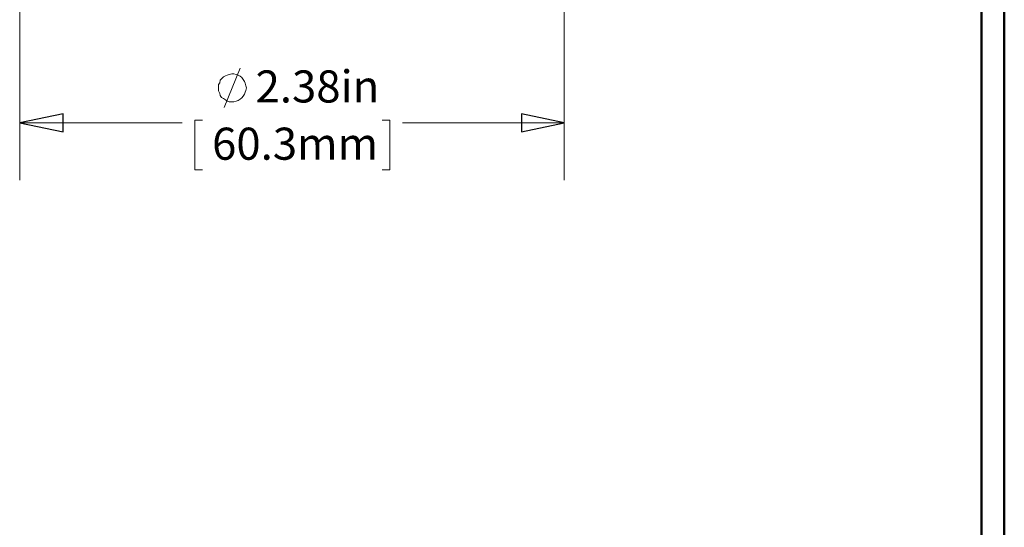
# Model space of a CAD drawing. Units: inches. Extents: x -5.2 to 5.1, y -3.9 to 4.
# Drawn here: x 3 to 5.1, y -1.1 to 0 of the extents above; entities that cross this region are included whole.
import ezdxf

# ---------------------------------------------------------------- set-up
doc = ezdxf.new("R2010")
doc.units = ezdxf.units.IN
doc.header["$MEASUREMENT"] = 0
doc.layers.add('Layer 1', color=7, linetype='Continuous')
doc.styles.add('31', font='Arial', dxfattribs={"height": 1})
doc.styles.add('32', font='Arial', dxfattribs={"height": 1})

msp = doc.modelspace()

# ---------------------------------------------------------------- linework, layer by layer
at = {"layer": 'Layer 1', "lineweight": 50}
for points in [[(5.1292, -3.9208), (5.1292, -3.9208), (5.1292, 3.8792), (5.1292, 3.8792)], [(5.0792, -3.8708), (5.0792, -3.8708), (5.0792, 3.8292), (5.0792, 3.8292)]]:
    msp.add_open_spline(points, degree=3, dxfattribs=at)
at = {"layer": 'Layer 1', "lineweight": 18}
for points in [[(2.9819, 1.0444), (2.9819, 1.0444), (2.9819, -0.3861), (2.9819, -0.3861)], [(4.1694, 1.0444), (4.1694, 1.0444), (4.1694, -0.3861), (4.1694, -0.3861)], [(3.4278, -0.2278), (3.4278, -0.2278), (3.4625, -0.1417), (3.4625, -0.1417)], [(3.3806, -0.2556), (3.3806, -0.2556), (3.3639, -0.2556), (3.3639, -0.2556)], [(3.3639, -0.2556), (3.3639, -0.2556), (3.3639, -0.3639), (3.3639, -0.3639)], [(3.7722, -0.2556), (3.7722, -0.2556), (3.7889, -0.2556), (3.7889, -0.2556)], [(3.7889, -0.2556), (3.7889, -0.2556), (3.7889, -0.3639), (3.7889, -0.3639)], [(2.9819, -0.2611), (2.9819, -0.2611), (3.3361, -0.2611), (3.3361, -0.2611)], [(4.1694, -0.2611), (4.1694, -0.2611), (3.8167, -0.2611), (3.8167, -0.2611)], [(3.3639, -0.3639), (3.3639, -0.3639), (3.3806, -0.3639), (3.3806, -0.3639)], [(3.7889, -0.3639), (3.7889, -0.3639), (3.7722, -0.3639), (3.7722, -0.3639)]]:
    msp.add_open_spline(points, degree=3, dxfattribs=at)
for points, knots in [([(3.4764, -0.1847), (3.4764, -0.1847), (3.475, -0.1806), (3.475, -0.1806), (3.475, -0.1806), (3.475, -0.1806), (3.4736, -0.175), (3.4736, -0.175), (3.4736, -0.175), (3.4736, -0.175), (3.4722, -0.1708), (3.4722, -0.1708), (3.4722, -0.1708), (3.4722, -0.1708), (3.4694, -0.1667), (3.4694, -0.1667), (3.4694, -0.1667), (3.4694, -0.1667), (3.4667, -0.1625), (3.4667, -0.1625), (3.4667, -0.1625), (3.4667, -0.1625), (3.4625, -0.1597), (3.4625, -0.1597), (3.4625, -0.1597), (3.4625, -0.1597), (3.4583, -0.1569), (3.4583, -0.1569), (3.4583, -0.1569), (3.4583, -0.1569), (3.4542, -0.1556), (3.4542, -0.1556), (3.4542, -0.1556), (3.4542, -0.1556), (3.4486, -0.1542), (3.4486, -0.1542), (3.4486, -0.1542), (3.4486, -0.1542), (3.4444, -0.1542), (3.4444, -0.1542), (3.4444, -0.1542), (3.4444, -0.1542), (3.4389, -0.1556), (3.4389, -0.1556), (3.4389, -0.1556), (3.4389, -0.1556), (3.4347, -0.1569), (3.4347, -0.1569), (3.4347, -0.1569), (3.4347, -0.1569), (3.4306, -0.1583), (3.4306, -0.1583), (3.4306, -0.1583), (3.4306, -0.1583), (3.4264, -0.1611), (3.4264, -0.1611), (3.4264, -0.1611), (3.4264, -0.1611), (3.4222, -0.1653), (3.4222, -0.1653), (3.4222, -0.1653), (3.4222, -0.1653), (3.4194, -0.1681), (3.4194, -0.1681), (3.4194, -0.1681), (3.4194, -0.1681), (3.4181, -0.1736), (3.4181, -0.1736), (3.4181, -0.1736), (3.4181, -0.1736), (3.4153, -0.1778), (3.4153, -0.1778), (3.4153, -0.1778), (3.4153, -0.1778), (3.4153, -0.1819), (3.4153, -0.1819), (3.4153, -0.1819), (3.4153, -0.1819), (3.4153, -0.1875), (3.4153, -0.1875), (3.4153, -0.1875), (3.4153, -0.1875), (3.4153, -0.1917), (3.4153, -0.1917), (3.4153, -0.1917), (3.4153, -0.1917), (3.4181, -0.1972), (3.4181, -0.1972), (3.4181, -0.1972), (3.4181, -0.1972), (3.4194, -0.2014), (3.4194, -0.2014), (3.4194, -0.2014), (3.4194, -0.2014), (3.4222, -0.2056), (3.4222, -0.2056), (3.4222, -0.2056), (3.4222, -0.2056), (3.4264, -0.2083), (3.4264, -0.2083), (3.4264, -0.2083), (3.4264, -0.2083), (3.4306, -0.2111), (3.4306, -0.2111), (3.4306, -0.2111), (3.4306, -0.2111), (3.4347, -0.2139), (3.4347, -0.2139), (3.4347, -0.2139), (3.4347, -0.2139), (3.4389, -0.2153), (3.4389, -0.2153), (3.4389, -0.2153), (3.4389, -0.2153), (3.4444, -0.2153), (3.4444, -0.2153), (3.4444, -0.2153), (3.4444, -0.2153), (3.4486, -0.2153), (3.4486, -0.2153), (3.4486, -0.2153), (3.4486, -0.2153), (3.4542, -0.2139), (3.4542, -0.2139), (3.4542, -0.2139), (3.4542, -0.2139), (3.4583, -0.2125), (3.4583, -0.2125), (3.4583, -0.2125), (3.4583, -0.2125), (3.4625, -0.2097), (3.4625, -0.2097), (3.4625, -0.2097), (3.4625, -0.2097), (3.4667, -0.2069), (3.4667, -0.2069), (3.4667, -0.2069), (3.4667, -0.2069), (3.4694, -0.2028), (3.4694, -0.2028), (3.4694, -0.2028), (3.4694, -0.2028), (3.4722, -0.1986), (3.4722, -0.1986), (3.4722, -0.1986), (3.4722, -0.1986), (3.4736, -0.1944), (3.4736, -0.1944), (3.4736, -0.1944), (3.4736, -0.1944), (3.475, -0.1903), (3.475, -0.1903), (3.475, -0.1903), (3.475, -0.1903), (3.4764, -0.1847), (3.4764, -0.1847)], [0, 0, 0, 0, 0.025, 0.025, 0.025, 0.025, 0.05, 0.05, 0.05, 0.05, 0.075, 0.075, 0.075, 0.075, 0.1, 0.1, 0.1, 0.1, 0.125, 0.125, 0.125, 0.125, 0.15, 0.15, 0.15, 0.15, 0.175, 0.175, 0.175, 0.175, 0.2, 0.2, 0.2, 0.2, 0.225, 0.225, 0.225, 0.225, 0.25, 0.25, 0.25, 0.25, 0.275, 0.275, 0.275, 0.275, 0.3, 0.3, 0.3, 0.3, 0.325, 0.325, 0.325, 0.325, 0.35, 0.35, 0.35, 0.35, 0.375, 0.375, 0.375, 0.375, 0.4, 0.4, 0.4, 0.4, 0.425, 0.425, 0.425, 0.425, 0.45, 0.45, 0.45, 0.45, 0.475, 0.475, 0.475, 0.475, 0.5, 0.5, 0.5, 0.5, 0.525, 0.525, 0.525, 0.525, 0.55, 0.55, 0.55, 0.55, 0.575, 0.575, 0.575, 0.575, 0.6, 0.6, 0.6, 0.6, 0.625, 0.625, 0.625, 0.625, 0.65, 0.65, 0.65, 0.65, 0.675, 0.675, 0.675, 0.675, 0.7, 0.7, 0.7, 0.7, 0.725, 0.725, 0.725, 0.725, 0.75, 0.75, 0.75, 0.75, 0.775, 0.775, 0.775, 0.775, 0.8, 0.8, 0.8, 0.8, 0.825, 0.825, 0.825, 0.825, 0.85, 0.85, 0.85, 0.85, 0.875, 0.875, 0.875, 0.875, 0.9, 0.9, 0.9, 0.9, 0.925, 0.925, 0.925, 0.925, 0.95, 0.95, 0.95, 0.95, 1, 1, 1, 1]), ([(2.9819, -0.2611), (2.9819, -0.2611), (3.0764, -0.2417), (3.0764, -0.2417), (3.0764, -0.2417), (3.0764, -0.2417), (3.0764, -0.2806), (3.0764, -0.2806), (3.0764, -0.2806), (3.0764, -0.2806), (2.9819, -0.2611), (2.9819, -0.2611)], [0, 0, 0, 0, 0.25, 0.25, 0.25, 0.25, 0.5, 0.5, 0.5, 0.5, 1, 1, 1, 1]), ([(4.1694, -0.2611), (4.1694, -0.2611), (4.0764, -0.2806), (4.0764, -0.2806), (4.0764, -0.2806), (4.0764, -0.2806), (4.0764, -0.2417), (4.0764, -0.2417), (4.0764, -0.2417), (4.0764, -0.2417), (4.1694, -0.2611), (4.1694, -0.2611)], [0, 0, 0, 0, 0.25, 0.25, 0.25, 0.25, 0.5, 0.5, 0.5, 0.5, 1, 1, 1, 1])]:
    msp.add_open_spline(points, degree=3, knots=knots, dxfattribs=at)
at = {"layer": 'Layer 1'}
for points in [[(2.9819, -0.2611), (2.9819, -0.2611), (3.0764, -0.2417), (3.0764, -0.2417), (3.0764, -0.2417), (3.0764, -0.2417), (3.0764, -0.2806), (3.0764, -0.2806), (3.0764, -0.2806), (3.0764, -0.2806), (2.9819, -0.2611), (2.9819, -0.2611)], [(4.1694, -0.2611), (4.1694, -0.2611), (4.0764, -0.2806), (4.0764, -0.2806), (4.0764, -0.2806), (4.0764, -0.2806), (4.0764, -0.2417), (4.0764, -0.2417), (4.0764, -0.2417), (4.0764, -0.2417), (4.1694, -0.2611), (4.1694, -0.2611)]]:
    msp.add_open_spline(points, degree=3, knots=[0, 0, 0, 0, 0.25, 0.25, 0.25, 0.25, 0.5, 0.5, 0.5, 0.5, 1, 1, 1, 1], dxfattribs=at)

# ---------------------------------------------------------------- texts
for s, style, width, p in [('2.38in', '31', 0.999348, (3.4963, -0.2168)), ('60.3mm', '32', 0.999102, (3.4015, -0.3417))]:
    msp.add_text(s, height=0.07, dxfattribs=dict(at, style=style, width=width)).set_placement(p)

doc.saveas('drawing.dxf')
